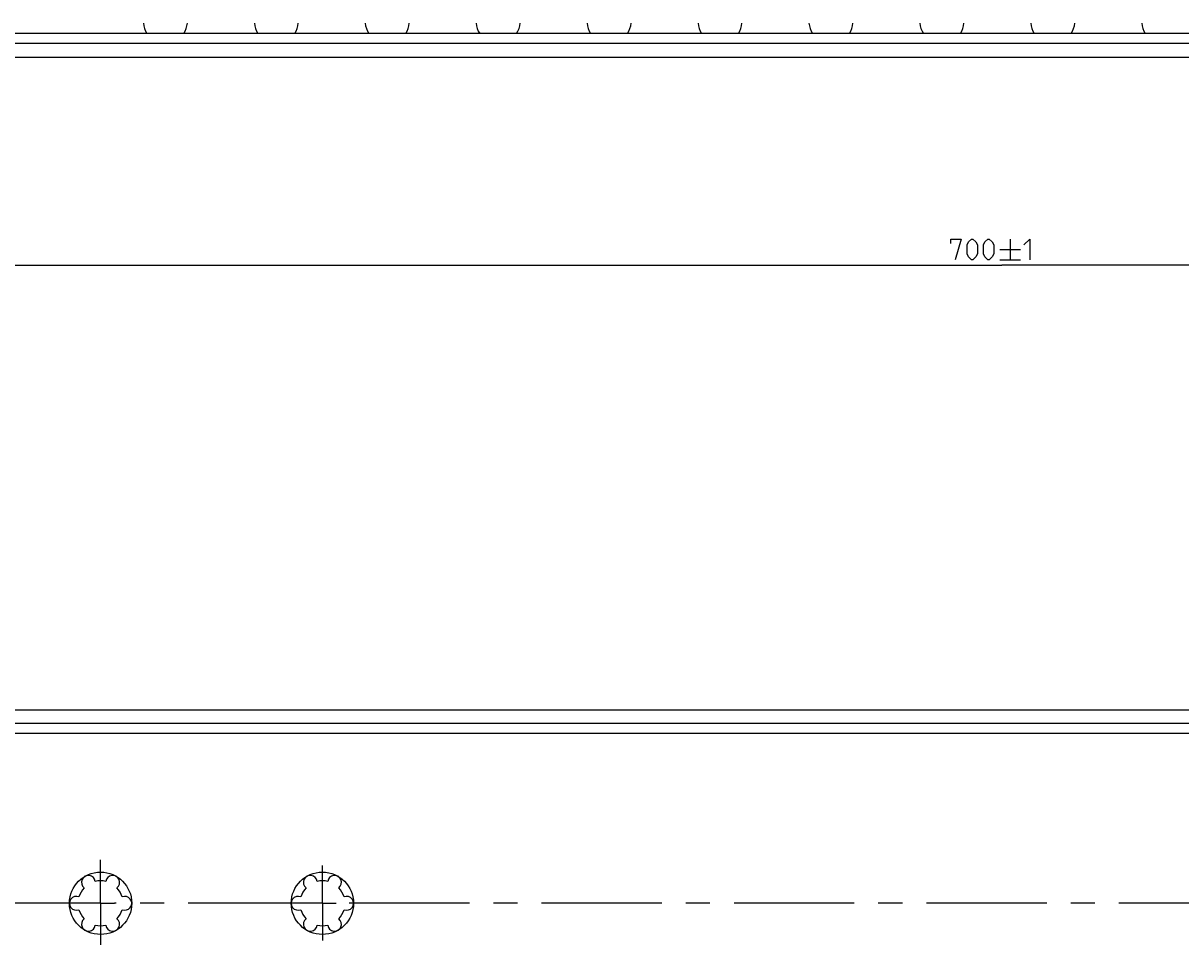
# Model space of a CAD drawing. Extents: x 0 to 1048, y 0 to 594.
# Drawn here: x 309 to 476, y 319 to 452 of the extents above; entities that cross this region are included whole.
import ezdxf

# ---------------------------------------------------------------- set-up
doc = ezdxf.new("R2010")
doc.units = 0
doc.header["$LTSCALE"] = 46.255
doc.header["$MEASUREMENT"] = 0
doc.linetypes.add('CENTER', pattern=[0.6, 0.375, -0.075, 0.075, -0.075])
doc.layers.get('0').update_dxf_attribs({"linetype": 'CONTINUOUS'})
doc.layers.add('DEFAULT_1', color=7, linetype='CENTER')
doc.dimstyles.get("Standard").update_dxf_attribs({"dimtxt": 0.18, "dimasz": 0.18, "dimexe": 0.18, "dimexo": 0.0625, "dimgap": 0.09, "dimtad": 0, "dimtih": 1, "dimtoh": 1, "dimdec": 4, "dimzin": 0, "dimdsep": 46, "dimtxsty": 'Standard', "dimcen": 0.09, "dimadec": 0, "dimazin": 0, "dimtfac": 1, "dimtdec": 4, "dimtofl": 0, "dimtmove": 0, "dimatfit": 3, "dimfxl": 1, "dimtolj": 1, "dimtzin": 0, "dimarcsym": 0})

# ---------------------------------------------------------------- blocks, each defined once
blk = doc.blocks.new('*D5')
at = {"color": 2, "linetype": 'Continuous'}
for p, q in [((800, 437.1), (800, 416.6)), ((100, 427.1), (100, 416.6)), ((100, 417.1), (450, 417.1)), ((800, 417.1), (450, 417.1))]:
    blk.add_line(p, q, dxfattribs=at)
for points in [[(103.5, 417.6), (100, 417.1), (103.5, 416.6)], [(796.5, 416.6), (800, 417.1), (796.5, 417.6)]]:
    blk.add_solid(points, dxfattribs=at)

msp = doc.modelspace()

# ---------------------------------------------------------------- linework, layer by layer
at = {"color": 7, "linetype": 'Continuous'}
for p, q in [((798.4621, 450.5), (101.5379, 450.5)), ((795, 449.05445), (105, 449.05445)), ((100.06443, 447.1), (799.93557, 447.1)), ((100.06445, 352.9), (799.93556, 352.9)), ((795, 350.94555), (105, 350.94555)), ((798.4621, 349.5), (101.5379, 349.5))]:
    msp.add_line(p, q, dxfattribs=at)
at = {"color": 5, "linetype": 'Continuous'}
for p, q in [((451.19429, 420.84998), (451.19429, 417.85002)), ((449.69431, 419.35), (452.69427, 419.35)), ((449.69431, 417.85002), (452.69427, 417.85002))]:
    msp.add_line(p, q, dxfattribs=at)
for points in [[(442.62286, 420.20717), (442.62286, 420.84998), (444.12289, 420.84998), (443.26572, 417.85002)], [(444.98001, 418.70713), (444.98001, 419.99286), (445.19431, 420.42142), (445.62287, 420.84998), (445.83718, 420.84998), (446.26574, 420.42142), (446.47999, 419.99286), (446.47999, 418.70713), (446.26574, 418.27858), (445.83718, 417.85002), (445.62287, 417.85002), (445.19431, 418.27858), (444.98001, 418.70713)], [(447.33716, 418.70713), (447.33716, 419.99286), (447.55147, 420.42142), (447.98002, 420.84998), (448.19428, 420.84998), (448.62289, 420.42142), (448.83714, 419.99286), (448.83714, 418.70713), (448.62289, 418.27858), (448.19428, 417.85002), (447.98002, 417.85002), (447.55147, 418.27858), (447.33716, 418.70713)], [(453.19429, 419.99286), (454.05145, 420.84998), (454.05145, 417.85002)]]:
    msp.add_lwpolyline(points, dxfattribs=at)
at = {"color": 7, "linetype": 'Continuous'}
for centre in [(320, 325), (352, 325)]:
    msp.add_circle(centre, 4.5, dxfattribs=at)
for centre, radius, start, end in [((329.35, 452.225), 3.175, 184.0741633, 212.9182633), ((329.35, 452.225), 3.175, 327.0817367, 355.9258367), ((345.35, 452.225), 3.175, 184.0741633, 212.9182633), ((345.35, 452.225), 3.175, 327.0817367, 355.9258367), ((361.35, 452.225), 3.175, 184.0741633, 212.9182633), ((361.35, 452.225), 3.175, 327.0817367, 355.9258367), ((377.35, 452.225), 3.175, 184.0741633, 212.9182633), ((377.35, 452.225), 3.175, 327.0817367, 355.9258367), ((393.35, 452.225), 3.175, 184.0741633, 212.9182633), ((393.35, 452.225), 3.175, 327.0817367, 355.9258367), ((409.35, 452.225), 3.175, 184.0741633, 212.9182633), ((409.35, 452.225), 3.175, 327.0817367, 355.9258367), ((425.35, 452.225), 3.175, 184.0741633, 212.9182633), ((425.35, 452.225), 3.175, 327.0817367, 355.9258367), ((441.35, 452.225), 3.175, 184.0741633, 212.9182633), ((441.35, 452.225), 3.175, 327.0817367, 355.9258367), ((457.35, 452.225), 3.175, 184.0741633, 212.9182633), ((457.35, 452.225), 3.175, 327.0817367, 355.9258367), ((473.35, 452.225), 3.175, 184.0741633, 212.9182633), ((318.25, 328.03109), 1, 7.4227592, 232.5772408), ((321.75, 328.03109), 1, 307.4227592, 172.5772408), ((350.25, 328.03109), 1, 7.4227592, 232.5772408), ((353.75, 328.03109), 1, 307.4227592, 172.5772408), ((320, 325), 3.25, 76.5057537, 103.4942463), ((352, 325), 3.25, 76.5057537, 103.4942463), ((316.5, 325), 1, 67.4227592, 292.5772408), ((320, 325), 3.25, 136.5057537, 163.4942463), ((320, 325), 3.25, 16.5057537, 43.4942463), ((323.5, 325), 1, 247.4227592, 112.5772408), ((348.5, 325), 1, 67.4227592, 292.5772408), ((352, 325), 3.25, 136.5057537, 163.4942463), ((352, 325), 3.25, 16.5057537, 43.4942463), ((355.5, 325), 1, 247.4227592, 112.5772408), ((320, 325), 3.25, 196.5057537, 223.4942463), ((320, 325), 3.25, 316.5057537, 343.4942463), ((352, 325), 3.25, 196.5057537, 223.4942463), ((352, 325), 3.25, 316.5057537, 343.4942463), ((318.25, 321.96891), 1, 127.4227592, 352.5772408), ((321.75, 321.96891), 1, 187.4227592, 52.5772408), ((350.25, 321.96891), 1, 127.4227592, 352.5772408), ((353.75, 321.96891), 1, 187.4227592, 52.5772408), ((320, 325), 3.25, 256.5057537, 283.4942463), ((352, 325), 3.25, 256.5057537, 283.4942463)]:
    msp.add_arc(centre, radius, start, end, dxfattribs=at)
at = {"layer": 'DEFAULT_1', "color": 2, "linetype": 'CENTER'}
for p, q in [((320, 325), (320, 331.24739)), ((352, 325), (352, 330.46387)), ((317.9999, 325), (218, 325)), ((320, 325), (317.9999, 325)), ((320, 325), (320, 318.99948)), ((320, 325), (322.0001, 325)), ((349.9999, 325), (322.0001, 325)), ((352, 325), (349.9999, 325)), ((352, 325), (352, 319.63419)), ((352, 325), (354.0001, 325)), ((733.9999, 325), (354.0001, 325))]:
    msp.add_line(p, q, dxfattribs=at)

# ---------------------------------------------------------------- dimensions: what is measured, and where the dimension line sits
at = {"color": 2, "linetype": 'Continuous'}
dim = msp.add_linear_dim(base=(100, 417.1), p1=(800, 437.1), p2=(100, 427.1), angle=180, dimstyle='Standard', dxfattribs=at)
dim.commit()
dim.dimension.update_dxf_attribs({"geometry": '*D5', "text_midpoint": (442.62287, 417.85), "dimtype": 128})

doc.saveas('drawing.dxf')
